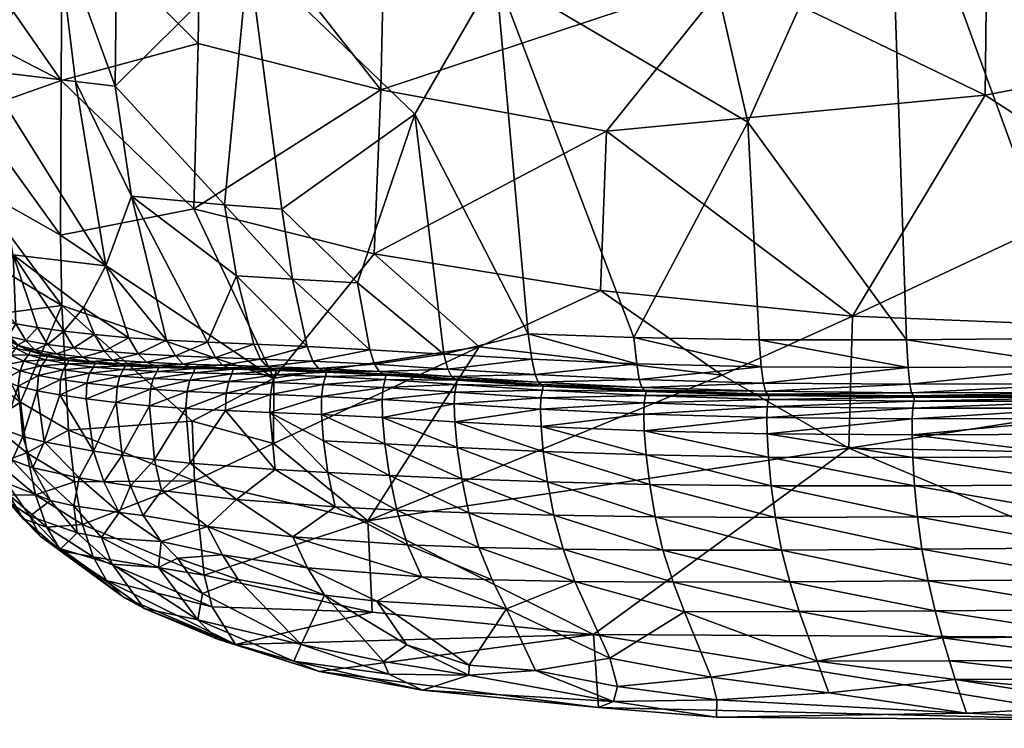
# Model space of a CAD drawing. Units: millimetres. Extents: x 331.5 to 412.3, y -37.3 to 41.1.
# Drawn here: x 345.6 to 351.7, y -37.2 to -32.8 of the extents above; entities that cross this region are included whole.
import ezdxf

# ---------------------------------------------------------------- set-up
doc = ezdxf.new("R2010")
doc.units = ezdxf.units.MM
doc.header["$MEASUREMENT"] = 0
doc.layers.add('LOW BACK', color=7, linetype='Continuous', true_color=0x000000)

msp = doc.modelspace()

# ---------------------------------------------------------------- meshes
at = {"layer": 'LOW BACK', "color": 116, "true_color": 0x1a7339}
mesh = msp.add_polyface(dxfattribs=at)
corners = [(348.0532, -33.4082, 29.9691), (347.7008, -34.4443, 30.2274), (347.2337, -33.9918, 30.4281), (349.4015, -34.7815, 29.5463), (348.7513, -34.7588, 29.7807), (348.5516, -32.5441, 29.7224), (348.2305, -34.8843, 30.0361), (346.2083, -33.2347, 31.0786), (347.0296, -32.4207, 30.3784), (346.8819, -33.9645, 30.6412), (346.3083, -33.9112, 31.0978), (346.9554, -34.4014, 30.6555), (347.2997, -34.4221, 30.4429), (346.7773, -34.8107, 30.9029), (345.3987, -33.1391, 32.2753), (345.9642, -33.2062, 31.3408), (346.1518, -34.3397, 31.3712), (345.5818, -34.2739, 32.2993), (345.4159, -34.5085, 33.0188), (345.2517, -33.7766, 33.0173), (347.8689, -32.1341, 40.0514), (346.7449, -30.6145, 40.2098), (346.7361, -31.8468, 39.7955), (345.8858, -31.57, 39.4406), (346.719, -32.9741, 39.19), (345.8834, -32.1391, 39.1843), (345.8754, -33.2005, 38.5243), (347.8429, -33.2588, 39.4111), (346.6932, -33.9905, 38.3735), (347.8022, -34.2674, 38.5479), (345.873, -34.1514, 37.6971), (347.1847, -35.0308, 37.4942), (345.3251, -32.4096, 38.5077), (345.3241, -32.9165, 38.1869), (345.325, -33.3957, 37.8283), (345.3415, -34.2649, 37.0234), (345.8799, -34.5838, 37.2447), (345.3301, -33.8457, 37.4383), (345.3261, -31.8767, 38.7844), (345.5711, -31.441, 39.2345), (345.3777, -34.3562, 34.9059), (345.4649, -34.3793, 34.9121), (345.4193, -34.1821, 35.2401), (345.5116, -34.3916, 34.9159), (345.4643, -34.194, 35.2446), (345.4008, -33.9503, 35.5888), (345.3722, -33.9681, 35.5989), (345.4008, -33.9503, 35.5888), (345.4643, -34.194, 35.2446), (345.8484, -32.2435, 31.3098), (345.5214, -31.0428, 31.5573), (345.729, -31.0705, 31.2697), (346.2306, -31.1614, 30.7714), (346.9016, -31.2883, 30.3418), (349.0569, -28.8942, 29.4708), (349.2324, -33.5132, 39.5238), (350.0115, -32.5398, 40.2036), (349.2687, -31.1729, 40.6462), (347.8903, -29.4853, 40.7755)]
mesh.append_faces([[corners[k] for k in face] for face in [(0, 1, 2, 2), (3, 4, 5, 5), (4, 6, 0, 0), (0, 5, 4, 4), (7, 8, 9, 9), (9, 10, 7, 7), (10, 9, 11, 11), (2, 9, 8, 8), (1, 12, 2, 2), (9, 2, 12, 12), (12, 11, 9, 9), (11, 13, 10, 10), (14, 15, 16, 16), (16, 17, 14, 14), (15, 7, 10, 10), (10, 16, 15, 15), (18, 19, 17, 17), (20, 21, 22, 22), (23, 22, 21, 21), (24, 25, 26, 26), (25, 24, 22, 22), (22, 23, 25, 25), (20, 22, 27, 27), (24, 27, 22, 22), (27, 24, 28, 28), (28, 29, 27, 27), (30, 28, 26, 26), (24, 26, 28, 28), (30, 31, 28, 28), (26, 32, 33, 33), (26, 33, 34, 34), (34, 30, 26, 26), (35, 36, 37, 37), (30, 34, 37, 37), (32, 26, 25, 25), (25, 38, 32, 32), (38, 25, 23, 23), (23, 39, 38, 38), (40, 41, 42, 42), (41, 43, 44, 44), (44, 42, 41, 41), (42, 44, 45, 45), (46, 47, 48, 48), (7, 15, 49, 49), (50, 51, 49, 49), (14, 49, 15, 15), (49, 14, 50, 50), (52, 53, 8, 8), (8, 7, 52, 52), (49, 52, 7, 7), (52, 49, 51, 51), (5, 0, 8, 8), (0, 2, 8, 8), (5, 8, 53, 53), (53, 54, 5, 5), (55, 27, 29, 29), (56, 20, 27, 27), (56, 57, 20, 20), (57, 58, 20, 20)]], dxfattribs={"color": 116})
mesh = msp.add_polyface(dxfattribs=at)
corners = [(350.1718, -34.7952, 29.3183), (349.4015, -34.7815, 29.5463), (350.103, -33.4567, 29.3079), (348.5516, -32.5441, 29.7224), (350.1848, -34.9616, 29.3372), (349.4181, -34.9427, 29.5668), (348.7724, -34.9151, 29.8019), (348.7513, -34.7588, 29.7807), (350.9673, -31.5254, 29.1541), (351.0797, -34.795, 29.103), (351.0894, -34.9659, 29.1192), (350.1978, -35.0618, 29.3692), (349.4344, -35.0397, 29.5994), (350.2109, -35.1124, 29.4111), (349.4504, -35.0884, 29.641), (348.8118, -35.0557, 29.8751), (348.7925, -35.0088, 29.8343), (350.2241, -35.1299, 29.4596), (349.4662, -35.1049, 29.6886), (350.2319, -35.1388, 29.488), (349.4756, -35.1136, 29.7164), (348.8418, -35.08, 29.9485), (348.8306, -35.0714, 29.9215), (351.1102, -35.1214, 29.1915), (351.0996, -35.0691, 29.1499), (350.2319, -35.1388, 29.488), (350.2289, -35.1637, 29.4696), (349.4722, -35.1389, 29.6986), (349.4756, -35.1136, 29.7164), (350.2221, -35.2078, 29.4314), (349.4647, -35.1841, 29.6614), (348.8293, -35.1521, 29.8952), (348.838, -35.1058, 29.9312), (348.8418, -35.08, 29.9485), (350.2187, -35.2741, 29.4003), (349.4615, -35.2523, 29.631), (350.2204, -35.3737, 29.3798), (349.4646, -35.355, 29.611), (348.8296, -35.3284, 29.8462), (348.8257, -35.2223, 29.8657), (349.0569, -28.8942, 29.4708), (349.1947, -34.4919, 38.6337), (348.4494, -34.8398, 38.103), (349.9438, -35.0129, 38.1285), (350.7242, -35.4618, 37.5623), (350.7464, -34.651, 38.6228), (351.5619, -33.2916, 39.8397), (349.2324, -33.5132, 39.5238), (347.8022, -34.2674, 38.5479), (347.8429, -33.2588, 39.4111), (350.0115, -32.5398, 40.2036), (350.802, -31.4321, 40.662), (349.2687, -31.1729, 40.6462), (351.5681, -32.7527, 40.1467)]
mesh.append_faces([[corners[k] for k in face] for face in [(0, 1, 2, 2), (3, 2, 1, 1), (4, 5, 1, 1), (1, 0, 4, 4), (5, 6, 7, 7), (7, 1, 5, 5), (8, 9, 2, 2), (9, 0, 2, 2), (10, 4, 0, 0), (4, 11, 12, 12), (12, 5, 4, 4), (11, 13, 14, 14), (14, 12, 11, 11), (12, 14, 15, 15), (15, 16, 12, 12), (5, 12, 16, 16), (16, 6, 5, 5), (13, 17, 18, 18), (18, 14, 13, 13), (17, 19, 20, 20), (20, 18, 17, 17), (18, 20, 21, 21), (21, 22, 18, 18), (14, 18, 22, 22), (22, 15, 14, 14), (17, 13, 23, 23), (13, 11, 24, 24), (24, 23, 13, 13), (11, 4, 10, 10), (10, 24, 11, 11), (25, 26, 27, 27), (27, 28, 25, 25), (26, 29, 30, 30), (30, 27, 26, 26), (27, 30, 31, 31), (31, 32, 27, 27), (28, 27, 32, 32), (32, 33, 28, 28), (29, 34, 35, 35), (35, 30, 29, 29), (34, 36, 37, 37), (37, 35, 34, 34), (35, 37, 38, 38), (38, 39, 35, 35), (30, 35, 39, 39), (39, 31, 30, 30), (3, 40, 2, 2), (40, 8, 2, 2), (41, 42, 43, 43), (43, 44, 45, 45), (41, 43, 45, 45), (46, 47, 45, 45), (41, 45, 47, 47), (48, 41, 47, 47), (49, 47, 50, 50), (47, 46, 50, 50), (51, 52, 50, 50), (53, 51, 50, 50)]], dxfattribs={"color": 116})
mesh = msp.add_polyface(dxfattribs=at)
corners = [(354.963, -30.3558, 40.4694), (353.5471, -31.7273, 40.3757), (356.6262, -31.882, 39.8273), (354.8768, -33.9695, 39.0169), (356.6217, -34.0276, 38.7049), (356.6217, -33.5602, 39.0498), (353.5207, -32.9141, 39.9023), (354.87, -35.5423, 37.1135), (356.6194, -35.5804, 36.8545), (356.62, -35.2371, 37.382), (356.6206, -34.8647, 37.8681), (354.8733, -34.8166, 38.1537), (356.6213, -34.462, 38.31), (354.968, -34.9428, 28.5245), (353.4474, -34.9514, 28.7139), (353.4423, -34.7736, 28.7052), (354.9645, -34.7626, 28.5199), (354.9388, -31.5497, 28.7904), (356.7613, -34.9403, 28.3426), (356.7589, -34.758, 28.342), (353.4523, -35.3695, 28.7396), (354.9666, -35.3637, 28.5421), (354.9605, -35.5024, 28.5301), (353.4487, -35.5083, 28.7298), (354.9554, -35.6728, 28.5403), (353.4474, -35.6787, 28.7425), (356.757, -35.3636, 28.3517), (356.7505, -35.5023, 28.3371), (356.7442, -35.6731, 28.3443), (354.9724, -35.0526, 28.5488), (353.4533, -35.0593, 28.7405), (354.9776, -35.1095, 28.5877), (353.46, -35.1148, 28.7806), (354.9832, -35.1312, 28.6364), (353.467, -35.1354, 28.8296), (354.9862, -35.1417, 28.6653), (353.4709, -35.1454, 28.8585), (356.773, -35.1326, 28.4507), (356.7753, -35.1437, 28.4794), (356.7685, -35.1098, 28.4023), (356.7646, -35.0516, 28.3645), (354.9862, -35.1417, 28.6653), (354.9835, -35.1652, 28.6448), (353.4682, -35.1692, 28.8385), (353.4709, -35.1454, 28.8585), (354.978, -35.206, 28.6028), (353.4623, -35.2108, 28.7975), (354.9724, -35.2685, 28.5675), (353.4569, -35.2739, 28.7634), (356.7628, -35.2688, 28.3788), (356.7681, -35.2068, 28.4154), (356.7729, -35.1667, 28.4583), (356.7753, -35.1437, 28.4794), (350.7242, -35.4618, 37.5623), (352.4381, -33.8577, 39.3882)]
mesh.append_faces([[corners[k] for k in face] for face in [(0, 1, 2, 2), (3, 4, 5, 5), (5, 6, 3, 3), (2, 1, 6, 6), (6, 5, 2, 2), (7, 8, 9, 9), (7, 9, 10, 10), (10, 11, 7, 7), (3, 12, 4, 4), (12, 3, 11, 11), (11, 10, 12, 12), (13, 14, 15, 15), (15, 16, 13, 13), (16, 15, 17, 17), (18, 13, 16, 16), (16, 19, 18, 18), (19, 16, 17, 17), (20, 21, 22, 22), (22, 23, 20, 20), (23, 22, 24, 24), (24, 25, 23, 23), (21, 26, 27, 27), (27, 22, 21, 21), (22, 27, 28, 28), (28, 24, 22, 22), (13, 29, 30, 30), (30, 14, 13, 13), (29, 31, 32, 32), (32, 30, 29, 29), (31, 33, 34, 34), (34, 32, 31, 31), (33, 35, 36, 36), (36, 34, 33, 33), (35, 33, 37, 37), (37, 38, 35, 35), (33, 31, 39, 39), (39, 37, 33, 33), (31, 29, 40, 40), (40, 39, 31, 31), (29, 13, 18, 18), (18, 40, 29, 29), (41, 42, 43, 43), (43, 44, 41, 41), (42, 45, 46, 46), (46, 43, 42, 42), (45, 47, 48, 48), (48, 46, 45, 45), (47, 21, 20, 20), (20, 48, 47, 47), (21, 47, 49, 49), (49, 26, 21, 21), (47, 45, 50, 50), (50, 49, 47, 47), (45, 42, 51, 51), (51, 50, 45, 45), (42, 41, 52, 52), (52, 51, 42, 42), (53, 7, 11, 11), (3, 54, 11, 11)]], dxfattribs={"color": 116})
mesh = msp.add_polyface(dxfattribs=at)
corners = [(353.4474, -34.9514, 28.7139), (352.1657, -34.9608, 28.9117), (352.1586, -34.7862, 28.8991), (353.4423, -34.7736, 28.7052), (350.9673, -31.5254, 29.1541), (354.9388, -31.5497, 28.7904), (351.0894, -34.9659, 29.1192), (351.0797, -34.795, 29.103), (350.1718, -34.7952, 29.3183), (350.2319, -35.1388, 29.488), (350.2241, -35.1299, 29.4596), (351.1211, -35.1398, 29.2405), (351.1275, -35.1491, 29.2693), (351.1102, -35.1214, 29.1915), (352.1821, -35.1205, 28.9816), (352.1909, -35.14, 29.0307), (352.1959, -35.1495, 29.0597), (351.0996, -35.0691, 29.1499), (352.1736, -35.0665, 28.9406), (353.4533, -35.0593, 28.7405), (353.46, -35.1148, 28.7806), (353.467, -35.1354, 28.8296), (353.4709, -35.1454, 28.8585), (353.4682, -35.1692, 28.8385), (353.4623, -35.2108, 28.7975), (352.187, -35.2161, 29.0001), (352.1931, -35.1737, 29.0402), (353.4709, -35.1454, 28.8585), (352.1959, -35.1495, 29.0597), (353.4569, -35.2739, 28.7634), (353.4523, -35.3695, 28.7396), (352.1796, -35.3763, 28.9447), (352.1823, -35.28, 28.9671), (350.2204, -35.3737, 29.3798), (350.2187, -35.2741, 29.4003), (351.1143, -35.2817, 29.1792), (350.2221, -35.2078, 29.4314), (351.1182, -35.2168, 29.2112), (351.1138, -35.3792, 29.1579), (350.2289, -35.1637, 29.4696), (351.1246, -35.1736, 29.2504), (350.2319, -35.1388, 29.488), (351.1275, -35.1491, 29.2693), (354.8733, -34.8166, 38.1537), (350.7464, -34.651, 38.6228), (350.7242, -35.4618, 37.5623), (352.4381, -33.8577, 39.3882), (351.5619, -33.2916, 39.8397), (353.5207, -32.9141, 39.9023), (351.5681, -32.7527, 40.1467), (350.0115, -32.5398, 40.2036), (354.8768, -33.9695, 39.0169), (353.5471, -31.7273, 40.3757), (352.4729, -31.6396, 40.5284), (350.802, -31.4321, 40.662)]
mesh.append_faces([[corners[k] for k in face] for face in [(0, 1, 2, 2), (2, 3, 0, 0), (3, 2, 4, 4), (4, 5, 3, 3), (1, 6, 7, 7), (7, 2, 1, 1), (8, 7, 6, 6), (7, 4, 2, 2), (9, 10, 11, 11), (11, 12, 9, 9), (13, 11, 10, 10), (11, 13, 14, 14), (14, 15, 11, 11), (12, 11, 15, 15), (15, 16, 12, 12), (17, 6, 1, 1), (1, 18, 17, 17), (13, 17, 18, 18), (18, 14, 13, 13), (19, 20, 14, 14), (14, 18, 19, 19), (0, 19, 18, 18), (18, 1, 0, 0), (21, 22, 16, 16), (16, 15, 21, 21), (20, 21, 15, 15), (15, 14, 20, 20), (23, 24, 25, 25), (25, 26, 23, 23), (27, 23, 26, 26), (26, 28, 27, 27), (29, 30, 31, 31), (31, 32, 29, 29), (24, 29, 32, 32), (32, 25, 24, 24), (33, 34, 35, 35), (34, 36, 37, 37), (37, 35, 34, 34), (35, 37, 25, 25), (25, 32, 35, 35), (38, 35, 32, 32), (36, 39, 40, 40), (40, 37, 36, 36), (39, 41, 42, 42), (42, 40, 39, 39), (40, 42, 28, 28), (28, 26, 40, 40), (37, 40, 26, 26), (26, 25, 37, 37), (43, 44, 45, 45), (46, 47, 44, 44), (44, 43, 46, 46), (47, 46, 48, 48), (48, 49, 47, 47), (50, 47, 49, 49), (46, 51, 48, 48), (52, 53, 48, 48), (54, 49, 53, 53), (49, 48, 53, 53)]], dxfattribs={"color": 116})
mesh = msp.add_polyface(dxfattribs=at)
corners = [(348.2305, -34.8843, 30.0361), (347.7753, -34.8563, 30.2631), (347.7008, -34.4443, 30.2274), (348.0532, -33.4082, 29.9691), (347.3898, -34.8367, 30.4768), (347.0613, -34.8225, 30.6868), (346.9554, -34.4014, 30.6555), (347.2997, -34.4221, 30.4429), (346.7773, -34.8107, 30.9029), (346.5252, -34.7984, 31.1349), (346.3083, -33.9112, 31.0978), (345.5818, -34.2739, 32.2993), (346.1518, -34.3397, 31.3712), (346.0133, -34.5995, 31.6648), (346.2926, -34.7825, 31.3925), (346.0813, -34.7637, 31.6748), (345.8936, -34.7428, 31.981), (345.7314, -34.7206, 32.3103), (345.5967, -34.6978, 32.6617), (345.4875, -34.6712, 33.0216), (345.4159, -34.5085, 33.0188), (347.1847, -35.0308, 37.4942), (345.873, -34.1514, 37.6971), (345.8799, -34.5838, 37.2447), (348.4494, -34.8398, 38.103), (347.8022, -34.2674, 38.5479), (346.6932, -33.9905, 38.3735), (345.3415, -34.2649, 37.0234), (345.3615, -34.6517, 36.5899), (345.3301, -33.8457, 37.4383), (345.7925, -34.8242, 32.3218), (345.954, -34.8459, 31.9952), (345.5298, -34.7658, 33.7336), (345.4696, -34.7446, 33.7254), (345.5257, -34.7907, 33.3906), (345.4667, -34.7373, 33.3823), (345.5504, -34.7724, 33.0287), (345.6584, -34.8006, 32.6707), (345.5116, -34.3916, 34.9159), (345.4649, -34.3793, 34.9121), (345.4859, -34.526, 34.6118), (345.5312, -34.5382, 34.6152), (345.4182, -34.6105, 34.3188), (345.4953, -34.6325, 34.3248), (345.537, -34.6445, 34.3281), (345.5056, -34.709, 34.0369), (345.5631, -34.7778, 33.7374), (345.5429, -34.7208, 34.0402), (345.4372, -34.6878, 34.0301), (345.5631, -34.7778, 33.7374), (345.5457, -34.8019, 33.7319), (345.5208, -34.7443, 34.0371), (345.5429, -34.7208, 34.0402), (345.4709, -34.7836, 34.0307), (345.4499, -34.7036, 34.3263), (345.5098, -34.6667, 34.3276), (345.537, -34.6445, 34.3281), (345.4062, -34.4422, 34.9299), (345.4783, -34.4107, 34.9212), (345.4999, -34.5589, 34.6176), (345.5116, -34.3916, 34.9159), (345.5312, -34.5382, 34.6152), (345.4318, -34.5929, 34.6214), (345.4323, -34.2123, 35.2524), (345.4643, -34.194, 35.2446), (349.1947, -34.4919, 38.6337)]
mesh.append_faces([[corners[k] for k in face] for face in [(0, 1, 2, 2), (2, 3, 0, 0), (4, 5, 6, 6), (6, 7, 4, 4), (1, 4, 7, 7), (7, 2, 1, 1), (8, 6, 5, 5), (8, 9, 10, 10), (11, 12, 13, 13), (14, 15, 13, 13), (13, 12, 14, 14), (9, 14, 12, 12), (12, 10, 9, 9), (16, 13, 15, 15), (16, 17, 11, 11), (13, 16, 11, 11), (11, 17, 18, 18), (19, 20, 18, 18), (11, 18, 20, 20), (21, 22, 23, 23), (21, 24, 25, 25), (21, 25, 26, 26), (23, 27, 28, 28), (22, 29, 23, 23), (30, 17, 16, 16), (31, 16, 15, 15), (32, 33, 34, 34), (35, 34, 33, 33), (19, 36, 35, 35), (34, 35, 36, 36), (37, 18, 17, 17), (18, 37, 36, 36), (36, 19, 18, 18), (38, 39, 40, 40), (40, 41, 38, 38), (42, 43, 40, 40), (41, 40, 43, 43), (43, 44, 41, 41), (33, 32, 45, 45), (32, 46, 47, 47), (47, 45, 32, 32), (45, 47, 44, 44), (44, 43, 45, 45), (48, 45, 43, 43), (49, 50, 51, 51), (51, 52, 49, 49), (53, 51, 50, 50), (51, 53, 54, 54), (54, 55, 51, 51), (52, 51, 55, 55), (55, 56, 52, 52), (57, 58, 59, 59), (58, 60, 61, 61), (61, 59, 58, 58), (59, 61, 56, 56), (56, 55, 59, 59), (62, 59, 55, 55), (63, 64, 60, 60), (25, 24, 65, 65)]], dxfattribs={"color": 116})
mesh = msp.add_polyface(dxfattribs=at)
corners = [(345.3914, -34.9999, 36.1451), (345.6256, -35.1782, 36.228), (345.3615, -34.6517, 36.5899), (345.8799, -34.5838, 37.2447), (345.22, -34.8216, 36.0587), (345.2614, -35.1146, 35.6255), (345.1538, -34.9305, 35.5539), (345.113, -34.6484, 35.9715), (345.422, -35.1267, 33.6771), (345.4411, -34.9945, 33.6943), (345.5164, -35.0431, 33.3466), (345.5631, -34.7778, 33.7374), (345.5298, -34.7658, 33.7336), (345.5807, -34.8132, 33.4006), (345.6113, -34.8259, 33.4053), (345.5257, -34.7907, 33.3906), (345.6066, -34.8277, 33.0389), (345.6585, -34.8522, 33.0512), (345.6876, -34.8657, 33.0572), (345.5504, -34.7724, 33.0287), (345.6584, -34.8006, 32.6707), (345.7133, -34.8574, 32.6834), (345.5457, -34.8019, 33.7319), (345.5053, -34.8423, 33.721), (345.4709, -34.7836, 34.0307), (345.4697, -34.9031, 33.7087), (345.425, -34.8425, 34.0242), (345.3852, -34.9309, 34.0178), (345.3423, -34.8439, 34.3294), (345.3935, -34.7595, 34.3266), (345.6121, -35.0801, 32.9879), (345.6242, -34.9863, 33.0113), (345.7361, -35.015, 32.6556), (345.7548, -34.9555, 32.677), (345.5357, -34.9501, 33.3667), (345.5636, -34.8891, 33.3834), (345.6465, -34.9261, 33.0311), (345.5972, -34.8494, 33.398), (345.5631, -34.7778, 33.7374), (345.6113, -34.8259, 33.4053), (345.6876, -34.8657, 33.0572), (345.6756, -34.8881, 33.0484), (345.1611, -34.9838, 35.0909), (345.1674, -34.8195, 35.0424), (345.2171, -34.9898, 34.6873), (345.2177, -35.161, 34.7172), (345.2089, -34.6787, 35.0002), (345.2514, -34.8425, 34.6617), (345.3061, -34.7255, 34.6416), (345.298, -34.9665, 34.3357), (345.2743, -35.1199, 34.3446), (345.3533, -35.0586, 34.0112), (345.1126, -34.7575, 35.4841), (345.2051, -35.1655, 35.1433)]
mesh.append_faces([[corners[k] for k in face] for face in [(0, 1, 2, 2), (3, 2, 1, 1), (0, 4, 5, 5), (6, 5, 4, 4), (4, 7, 6, 6), (8, 9, 10, 10), (11, 12, 13, 13), (13, 14, 11, 11), (15, 13, 12, 12), (13, 15, 16, 16), (16, 17, 13, 13), (14, 13, 17, 17), (17, 18, 14, 14), (19, 16, 15, 15), (20, 21, 16, 16), (16, 19, 20, 20), (17, 16, 21, 21), (22, 23, 24, 24), (23, 25, 26, 26), (26, 24, 23, 23), (25, 9, 27, 27), (27, 26, 25, 25), (26, 27, 28, 28), (28, 29, 26, 26), (24, 26, 29, 29), (30, 31, 32, 32), (33, 32, 31, 31), (9, 25, 34, 34), (34, 10, 9, 9), (25, 23, 35, 35), (35, 34, 25, 25), (34, 35, 36, 36), (36, 31, 34, 34), (10, 34, 31, 31), (31, 30, 10, 10), (23, 22, 37, 37), (37, 35, 23, 23), (22, 38, 39, 39), (39, 37, 22, 22), (37, 39, 40, 40), (40, 41, 37, 37), (35, 37, 41, 41), (41, 36, 35, 35), (42, 43, 44, 44), (44, 45, 42, 42), (43, 46, 47, 47), (47, 44, 43, 43), (47, 48, 28, 28), (28, 49, 47, 47), (44, 47, 49, 49), (49, 50, 44, 44), (51, 27, 9, 9), (50, 49, 51, 51), (27, 51, 49, 49), (49, 28, 27, 27), (43, 42, 52, 52), (42, 53, 6, 6), (6, 52, 42, 42)]], dxfattribs={"color": 116})
mesh = msp.add_polyface(dxfattribs=at)
corners = [(346.6826, -35.2968, 36.9308), (345.8799, -34.5838, 37.2447), (345.9209, -35.3512, 36.3046), (345.4872, -35.5555, 35.2504), (345.3148, -35.3585, 35.1973), (345.3815, -35.5484, 34.7829), (345.2051, -35.1655, 35.1433), (345.2677, -35.3493, 34.7495), (345.3435, -35.4903, 34.3673), (345.2614, -35.1146, 35.6255), (345.1538, -34.9305, 35.5539), (345.4328, -35.3033, 35.6962), (345.3914, -34.9999, 36.1451), (345.6658, -35.4903, 35.7635), (345.958, -35.6692, 35.8249), (345.6256, -35.1782, 36.228), (345.7714, -35.424, 32.5725), (345.7291, -35.1094, 32.6312), (345.8682, -35.1344, 32.2895), (345.64, -35.3899, 32.9285), (345.6121, -35.0801, 32.9879), (345.7018, -35.5824, 32.8962), (345.4607, -35.4768, 33.6372), (345.4245, -35.2905, 33.6578), (345.5241, -35.3467, 33.2947), (345.5741, -35.5366, 33.2655), (345.422, -35.1267, 33.6771), (345.5164, -35.0431, 33.3466), (346.4198, -35.202, 31.4227), (346.45, -35.5309, 31.434), (346.2526, -35.5055, 31.6777), (346.2148, -35.1817, 31.6877), (345.9872, -35.6456, 32.2182), (346.0763, -35.4796, 31.944), (346.0305, -35.1588, 31.9758), (345.8726, -35.0392, 32.3125), (345.7361, -35.015, 32.6556), (346.4265, -35.0998, 31.4331), (346.2201, -35.0823, 31.7024), (346.4431, -35.0331, 31.4507), (346.0347, -35.0618, 31.9952), (345.1611, -34.9838, 35.0909), (345.2177, -35.161, 34.7172), (345.2171, -34.9898, 34.6873), (345.2743, -35.1199, 34.3446), (345.2849, -35.2969, 34.3554), (345.4411, -34.9945, 33.6943), (345.3533, -35.0586, 34.0112), (345.3424, -35.2175, 34.0046), (345.3651, -35.3995, 33.9979), (345.4346, -35.5967, 33.9911)]
mesh.append_faces([[corners[k] for k in face] for face in [(0, 1, 2, 2), (3, 4, 5, 5), (4, 6, 7, 7), (7, 5, 4, 4), (5, 7, 8, 8), (6, 4, 9, 9), (9, 10, 6, 6), (4, 3, 11, 11), (11, 9, 4, 4), (9, 11, 12, 12), (13, 11, 3, 3), (13, 14, 2, 2), (2, 15, 13, 13), (11, 13, 15, 15), (15, 12, 11, 11), (16, 17, 18, 18), (17, 16, 19, 19), (19, 20, 17, 17), (21, 19, 16, 16), (22, 23, 24, 24), (24, 25, 22, 22), (25, 24, 19, 19), (23, 26, 27, 27), (27, 24, 23, 23), (24, 27, 20, 20), (20, 19, 24, 24), (28, 29, 30, 30), (30, 31, 28, 28), (32, 16, 33, 33), (16, 18, 33, 33), (34, 33, 18, 18), (33, 34, 31, 31), (31, 30, 33, 33), (35, 18, 17, 17), (36, 17, 20, 20), (37, 28, 31, 31), (31, 38, 37, 37), (39, 37, 38, 38), (18, 35, 40, 40), (40, 34, 18, 18), (34, 40, 38, 38), (38, 31, 34, 34), (6, 41, 42, 42), (42, 7, 6, 6), (42, 43, 44, 44), (44, 45, 42, 42), (7, 42, 45, 45), (45, 8, 7, 7), (46, 26, 47, 47), (26, 23, 48, 48), (48, 47, 26, 26), (47, 48, 44, 44), (23, 22, 49, 49), (49, 48, 23, 23), (50, 49, 22, 22), (49, 50, 8, 8), (8, 45, 49, 49), (48, 49, 45, 45), (45, 44, 48, 48)]], dxfattribs={"color": 116})
mesh = msp.add_polyface(dxfattribs=at)
corners = [(345.6256, -35.1782, 36.228), (345.9209, -35.3512, 36.3046), (345.8799, -34.5838, 37.2447), (345.9243, -34.9233, 32.3652), (345.8962, -34.9087, 32.3556), (346.0567, -34.9283, 32.0357), (346.0847, -34.9422, 32.0478), (345.8466, -34.8818, 32.3373), (346.0076, -34.9026, 32.0139), (346.1933, -34.9199, 31.7138), (346.2417, -34.9432, 31.7393), (346.2694, -34.9559, 31.7539), (345.7925, -34.8242, 32.3218), (345.954, -34.8459, 31.9952), (345.8936, -34.7428, 31.981), (346.0813, -34.7637, 31.6748), (346.1406, -34.8653, 31.6917), (346.3498, -34.8818, 31.4121), (346.4009, -34.9338, 31.4375), (346.2926, -34.7825, 31.3925), (346.448, -34.9543, 31.4667), (345.7314, -34.7206, 32.3103), (345.6584, -34.8006, 32.6707), (345.7133, -34.8574, 32.6834), (345.7636, -34.8837, 32.6985), (345.792, -34.898, 32.7061), (345.6876, -34.8657, 33.0572), (345.6585, -34.8522, 33.0512), (345.9243, -34.9233, 32.3652), (345.9143, -34.944, 32.355), (345.7812, -34.9193, 32.6964), (345.792, -34.898, 32.7061), (345.8894, -34.9797, 32.3342), (345.7548, -34.9555, 32.677), (345.6465, -34.9261, 33.0311), (345.6756, -34.8881, 33.0484), (345.6876, -34.8657, 33.0572), (345.8726, -35.0392, 32.3125), (345.7361, -35.015, 32.6556), (345.7291, -35.1094, 32.6312), (345.6242, -34.9863, 33.0113), (346.4664, -34.9901, 31.4731), (346.4431, -35.0331, 31.4507), (346.2365, -35.0186, 31.7214), (346.2603, -34.9788, 31.7433), (346.2201, -35.0823, 31.7024), (346.051, -35.0008, 32.0158), (346.0347, -35.0618, 31.9952), (346.0752, -34.9636, 32.0372), (346.0847, -34.9422, 32.0478), (346.2694, -34.9559, 31.7539)]
mesh.append_faces([[corners[k] for k in face] for face in [(0, 1, 2, 2), (3, 4, 5, 5), (5, 6, 3, 3), (4, 7, 8, 8), (8, 5, 4, 4), (5, 8, 9, 9), (9, 10, 5, 5), (6, 5, 10, 10), (10, 11, 6, 6), (7, 12, 13, 13), (13, 8, 7, 7), (14, 13, 12, 12), (15, 16, 13, 13), (8, 13, 16, 16), (16, 9, 8, 8), (17, 18, 9, 9), (9, 16, 17, 17), (19, 17, 16, 16), (16, 15, 19, 19), (11, 10, 20, 20), (18, 20, 10, 10), (10, 9, 18, 18), (21, 12, 22, 22), (12, 7, 23, 23), (23, 22, 12, 12), (7, 4, 24, 24), (24, 23, 7, 7), (4, 3, 25, 25), (25, 24, 4, 4), (24, 25, 26, 26), (26, 27, 24, 24), (23, 24, 27, 27), (28, 29, 30, 30), (30, 31, 28, 28), (29, 32, 33, 33), (33, 30, 29, 29), (30, 33, 34, 34), (34, 35, 30, 30), (31, 30, 35, 35), (35, 36, 31, 31), (32, 37, 38, 38), (38, 33, 32, 32), (39, 38, 37, 37), (40, 34, 33, 33), (41, 42, 43, 43), (43, 44, 41, 41), (45, 43, 42, 42), (37, 32, 46, 46), (46, 47, 37, 37), (47, 46, 43, 43), (43, 45, 47, 47), (32, 29, 48, 48), (48, 46, 32, 32), (29, 28, 49, 49), (49, 48, 29, 29), (48, 49, 50, 50), (50, 44, 48, 48), (46, 48, 44, 44), (44, 43, 46, 46)]], dxfattribs={"color": 116})
mesh = msp.add_polyface(dxfattribs=at)
corners = [(347.1847, -35.0308, 37.4942), (345.8799, -34.5838, 37.2447), (346.6826, -35.2968, 36.9308), (346.6981, -34.9723, 31.2379), (346.6723, -34.9623, 31.2184), (346.9112, -34.968, 30.9948), (346.935, -34.9772, 31.0161), (346.6275, -34.9445, 31.1857), (346.8702, -34.952, 30.959), (347.1428, -34.9599, 30.7476), (347.1792, -34.9749, 30.7861), (347.2003, -34.9837, 30.8089), (346.5791, -34.8951, 31.1572), (346.8261, -34.9048, 30.9277), (346.5252, -34.7984, 31.1349), (346.7773, -34.8107, 30.9029), (347.0613, -34.8225, 30.6868), (347.104, -34.9142, 30.7138), (347.4259, -34.9268, 30.5057), (347.4592, -34.9716, 30.5418), (347.3898, -34.8367, 30.4768), (347.4905, -34.9862, 30.5826), (346.3498, -34.8818, 31.4121), (346.2926, -34.7825, 31.3925), (346.4009, -34.9338, 31.4375), (346.448, -34.9543, 31.4667), (346.4751, -34.9656, 31.4839), (346.2694, -34.9559, 31.7539), (346.6981, -34.9723, 31.2379), (346.6899, -34.9983, 31.2266), (346.4664, -34.9901, 31.4731), (346.4751, -34.9656, 31.4839), (346.6677, -35.0442, 31.2032), (346.4431, -35.0331, 31.4507), (346.2603, -34.9788, 31.7433), (346.2694, -34.9559, 31.7539), (346.6514, -35.1137, 31.1861), (346.4265, -35.0998, 31.4331), (346.4198, -35.202, 31.4227), (347.5029, -35.0217, 30.5921), (347.4879, -35.0702, 30.5617), (347.1759, -35.0591, 30.7678), (347.1609, -35.2422, 30.7366), (347.164, -35.1322, 30.747), (347.4789, -35.1439, 30.538), (346.6443, -35.2188, 31.1783), (346.8927, -35.1233, 30.9602), (346.9072, -35.0516, 30.9786), (346.887, -35.2312, 30.9521), (346.9274, -35.004, 31.004), (346.935, -34.9772, 31.0161), (347.2003, -34.9837, 30.8089), (347.1936, -35.0107, 30.7956)]
mesh.append_faces([[corners[k] for k in face] for face in [(0, 1, 2, 2), (3, 4, 5, 5), (5, 6, 3, 3), (4, 7, 8, 8), (8, 5, 4, 4), (5, 8, 9, 9), (9, 10, 5, 5), (6, 5, 10, 10), (10, 11, 6, 6), (7, 12, 13, 13), (13, 8, 7, 7), (12, 14, 15, 15), (15, 13, 12, 12), (13, 15, 16, 16), (16, 17, 13, 13), (8, 13, 17, 17), (17, 9, 8, 8), (18, 19, 9, 9), (9, 17, 18, 18), (20, 18, 17, 17), (17, 16, 20, 20), (19, 21, 10, 10), (10, 9, 19, 19), (14, 12, 22, 22), (22, 23, 14, 14), (12, 7, 24, 24), (24, 22, 12, 12), (7, 4, 25, 25), (25, 24, 7, 7), (4, 3, 26, 26), (26, 25, 4, 4), (25, 26, 27, 27), (28, 29, 30, 30), (30, 31, 28, 28), (29, 32, 33, 33), (33, 30, 29, 29), (31, 30, 34, 34), (34, 35, 31, 31), (32, 36, 37, 37), (37, 33, 32, 32), (38, 37, 36, 36), (39, 40, 41, 41), (42, 43, 44, 44), (40, 44, 43, 43), (43, 41, 40, 40), (45, 36, 46, 46), (36, 32, 47, 47), (47, 46, 36, 36), (46, 47, 41, 41), (41, 43, 46, 46), (48, 46, 43, 43), (32, 29, 49, 49), (49, 47, 32, 32), (29, 28, 50, 50), (50, 49, 29, 29), (49, 50, 51, 51), (51, 52, 49, 49), (47, 49, 52, 52), (52, 41, 47, 47)]], dxfattribs={"color": 116})
mesh = msp.add_polyface(dxfattribs=at)
corners = [(348.2305, -34.8843, 30.0361), (348.7513, -34.7588, 29.7807), (348.7724, -34.9151, 29.8019), (348.4494, -34.8398, 38.103), (347.1847, -35.0308, 37.4942), (347.1829, -35.4333, 36.9868), (347.7636, -35.9095, 36.4976), (347.1609, -35.2422, 30.7366), (347.4788, -35.2551, 30.5243), (347.4906, -35.4166, 30.5241), (347.8536, -35.2731, 30.308), (347.8679, -35.4346, 30.3042), (347.8751, -35.0141, 30.3996), (347.8596, -35.0055, 30.3745), (348.3007, -35.0361, 30.1521), (348.3138, -35.0447, 30.1783), (347.8331, -34.9909, 30.3316), (348.2783, -35.0211, 30.1073), (348.8118, -35.0557, 29.8751), (348.8306, -35.0714, 29.9215), (348.8418, -35.08, 29.9485), (347.8052, -34.9461, 30.2936), (348.2551, -34.9755, 30.0677), (347.7753, -34.8563, 30.2631), (348.7925, -35.0088, 29.8343), (347.4259, -34.9268, 30.5057), (347.3898, -34.8367, 30.4768), (347.4592, -34.9716, 30.5418), (347.4905, -34.9862, 30.5826), (347.5088, -34.9949, 30.6066), (347.2003, -34.9837, 30.8089), (347.1792, -34.9749, 30.7861), (347.8512, -35.162, 30.3248), (348.2945, -35.1902, 30.0988), (348.2982, -35.2993, 30.0803), (347.8577, -35.0887, 30.3512), (348.2992, -35.1181, 30.127), (348.8293, -35.1521, 29.8952), (348.8257, -35.2223, 29.8657), (348.8296, -35.3284, 29.8462), (347.87, -35.0406, 30.384), (348.3095, -35.0708, 30.1617), (347.8751, -35.0141, 30.3996), (348.3138, -35.0447, 30.1783), (348.8418, -35.08, 29.9485), (348.838, -35.1058, 29.9312), (347.5029, -35.0217, 30.5921), (347.5088, -34.9949, 30.6066), (347.4879, -35.0702, 30.5617), (347.1759, -35.0591, 30.7678), (347.1936, -35.0107, 30.7956), (347.2003, -34.9837, 30.8089), (347.4789, -35.1439, 30.538)]
mesh.append_faces([[corners[k] for k in face] for face in [(0, 1, 2, 2), (3, 4, 5, 5), (5, 6, 3, 3), (7, 8, 9, 9), (8, 10, 11, 11), (11, 9, 8, 8), (12, 13, 14, 14), (14, 15, 12, 12), (13, 16, 17, 17), (17, 14, 13, 13), (14, 17, 18, 18), (18, 19, 14, 14), (15, 14, 19, 19), (19, 20, 15, 15), (16, 21, 22, 22), (22, 17, 16, 16), (21, 23, 0, 0), (0, 22, 21, 21), (22, 0, 2, 2), (2, 24, 22, 22), (17, 22, 24, 24), (24, 18, 17, 17), (23, 21, 25, 25), (25, 26, 23, 23), (21, 16, 27, 27), (27, 25, 21, 21), (16, 13, 28, 28), (28, 27, 16, 16), (13, 12, 29, 29), (29, 28, 13, 13), (28, 29, 30, 30), (30, 31, 28, 28), (10, 32, 33, 33), (33, 34, 10, 10), (32, 35, 36, 36), (36, 33, 32, 32), (33, 36, 37, 37), (37, 38, 33, 33), (34, 33, 38, 38), (38, 39, 34, 34), (35, 40, 41, 41), (41, 36, 35, 35), (40, 42, 43, 43), (43, 41, 40, 40), (41, 43, 44, 44), (44, 45, 41, 41), (36, 41, 45, 45), (45, 37, 36, 36), (42, 40, 46, 46), (46, 47, 42, 42), (40, 35, 48, 48), (48, 46, 40, 40), (49, 50, 46, 46), (47, 46, 50, 50), (50, 51, 47, 47), (35, 32, 52, 52), (52, 48, 35, 35), (32, 10, 8, 8), (8, 52, 32, 32)]], dxfattribs={"color": 116})
mesh = msp.add_polyface(dxfattribs=at)
corners = [(347.7636, -35.9095, 36.4976), (346.7567, -36.2425, 35.4045), (347.7909, -36.4705, 35.4111), (347.3534, -36.6695, 32.0172), (347.8923, -36.8523, 31.9372), (347.3079, -36.7723, 32.6166), (348.3845, -36.8585, 31.3974), (348.0995, -36.9502, 32.4602), (347.4644, -36.8351, 33.3535), (347.4968, -36.3667, 31.1666), (347.8609, -36.7736, 31.6198), (348.0026, -36.6722, 31.2594), (348.3878, -36.7976, 31.2268), (348.9649, -36.0839, 29.9825), (348.4471, -36.0726, 30.2149), (348.3854, -35.8604, 30.1339), (348.9093, -35.8749, 29.8998), (348.0077, -36.0561, 30.4463), (347.9424, -35.8427, 30.3656), (347.8966, -35.63, 30.3208), (348.3415, -35.6503, 30.0898), (348.8695, -35.6695, 29.855), (347.8536, -35.2731, 30.308), (348.2982, -35.2993, 30.0803), (348.3131, -35.458, 30.0746), (347.8679, -35.4346, 30.3042), (348.8296, -35.3284, 29.8462), (348.8436, -35.4824, 29.8399), (347.3015, -36.0083, 30.8972), (347.5623, -35.823, 30.592), (347.1935, -35.5935, 30.7637), (347.5174, -35.6114, 30.5443), (347.4906, -35.4166, 30.5241), (347.1609, -35.2422, 30.7366), (349.2538, -36.754, 30.6663), (348.7947, -36.829, 31.0541), (348.6174, -36.4507, 30.4996), (347.8199, -36.4028, 30.9485), (348.5287, -36.271, 30.3408), (348.0952, -36.2537, 30.5704), (349.0381, -36.2815, 30.1111), (347.3928, -36.1978, 31.0198), (349.2748, -37.0203, 31.5974), (349.1832, -37.0576, 33.0982), (349.1522, -36.6081, 35.347), (346.9496, -36.6692, 33.8787), (349.9438, -35.0129, 38.1285), (348.4494, -34.8398, 38.103)]
mesh.append_faces([[corners[k] for k in face] for face in [(0, 1, 2, 2), (3, 4, 5, 5), (4, 6, 7, 7), (7, 5, 4, 4), (5, 7, 8, 8), (3, 9, 10, 10), (11, 10, 9, 9), (11, 12, 6, 6), (6, 10, 11, 11), (4, 3, 10, 10), (6, 4, 10, 10), (13, 14, 15, 15), (15, 16, 13, 13), (14, 17, 18, 18), (18, 15, 14, 14), (15, 18, 19, 19), (19, 20, 15, 15), (16, 15, 20, 20), (20, 21, 16, 16), (22, 23, 24, 24), (24, 25, 22, 22), (23, 26, 27, 27), (27, 24, 23, 23), (24, 27, 21, 21), (21, 20, 24, 24), (25, 24, 20, 20), (20, 19, 25, 25), (17, 28, 29, 29), (29, 18, 17, 17), (30, 31, 29, 29), (18, 29, 31, 31), (31, 19, 18, 18), (32, 25, 19, 19), (19, 31, 32, 32), (33, 32, 31, 31), (34, 35, 36, 36), (12, 36, 35, 35), (36, 12, 37, 37), (17, 14, 38, 38), (38, 39, 17, 17), (40, 38, 14, 14), (40, 36, 38, 38), (39, 38, 36, 36), (36, 37, 39, 39), (12, 11, 37, 37), (9, 37, 11, 11), (28, 17, 39, 39), (39, 41, 28, 28), (41, 39, 37, 37), (37, 9, 41, 41), (42, 7, 6, 6), (43, 8, 7, 7), (8, 43, 44, 44), (45, 8, 44, 44), (44, 2, 45, 45), (44, 0, 2, 2), (46, 47, 0, 0), (35, 42, 6, 6), (6, 12, 35, 35)]], dxfattribs={"color": 116})
mesh = msp.add_polyface(dxfattribs=at)
corners = [(350.3098, -36.0898, 29.5229), (349.5797, -36.0896, 29.7511), (349.5322, -35.8848, 29.6664), (350.272, -35.8885, 29.4367), (348.9649, -36.0839, 29.9825), (348.9093, -35.8749, 29.8998), (348.8695, -35.6695, 29.855), (349.4983, -35.6849, 29.6204), (350.2455, -35.6937, 29.3896), (348.8296, -35.3284, 29.8462), (349.4646, -35.355, 29.611), (349.4764, -35.5038, 29.6047), (348.8436, -35.4824, 29.8399), (350.2204, -35.3737, 29.3798), (350.2288, -35.5178, 29.3735), (351.1737, -36.084, 29.3001), (351.1467, -35.8849, 29.2136), (351.1286, -35.6929, 29.1667), (351.1138, -35.3792, 29.1579), (351.1182, -35.5204, 29.1509), (351.1143, -35.2817, 29.1792), (350.5287, -36.7716, 30.2538), (349.8763, -36.8714, 30.6827), (349.7118, -36.4678, 30.0514), (349.2538, -36.754, 30.6663), (349.0381, -36.2815, 30.1111), (350.4178, -36.4672, 29.8292), (348.6174, -36.4507, 30.4996), (348.4471, -36.0726, 30.2149), (349.6424, -36.2859, 29.8827), (350.3604, -36.2846, 29.6568), (351.3, -36.6278, 29.8152), (351.2112, -36.2783, 29.4347), (351.2547, -36.4616, 29.6091), (351.3785, -36.884, 30.2899), (350.6016, -36.9665, 30.7384), (349.1832, -37.0576, 33.0982), (348.0995, -36.9502, 32.4602), (349.2748, -37.0203, 31.5974), (349.9087, -37.1168, 32.1281), (347.7636, -35.9095, 36.4976), (349.1522, -36.6081, 35.347), (350.7242, -35.4618, 37.5623), (349.9438, -35.0129, 38.1285), (352.4084, -37.1357, 32.638), (353.5034, -36.6336, 34.8801), (349.912, -37.0108, 31.1741), (349.2994, -36.9272, 31.0901), (351.4481, -37.0929, 31.1502), (348.7947, -36.829, 31.0541)]
mesh.append_faces([[corners[k] for k in face] for face in [(0, 1, 2, 2), (2, 3, 0, 0), (1, 4, 5, 5), (5, 2, 1, 1), (2, 5, 6, 6), (6, 7, 2, 2), (3, 2, 7, 7), (7, 8, 3, 3), (9, 10, 11, 11), (11, 12, 9, 9), (10, 13, 14, 14), (14, 11, 10, 10), (11, 14, 8, 8), (8, 7, 11, 11), (12, 11, 7, 7), (7, 6, 12, 12), (15, 0, 3, 3), (16, 3, 8, 8), (8, 17, 16, 16), (13, 18, 19, 19), (19, 14, 13, 13), (14, 19, 17, 17), (17, 8, 14, 14), (20, 18, 13, 13), (21, 22, 23, 23), (24, 23, 22, 22), (23, 24, 25, 25), (23, 26, 21, 21), (27, 25, 24, 24), (28, 4, 25, 25), (4, 1, 29, 29), (29, 25, 4, 4), (1, 0, 30, 30), (30, 29, 1, 1), (29, 30, 26, 26), (26, 23, 29, 29), (25, 29, 23, 23), (31, 21, 26, 26), (32, 30, 0, 0), (33, 26, 30, 30), (34, 35, 21, 21), (36, 37, 38, 38), (39, 36, 38, 38), (40, 41, 42, 42), (42, 43, 40, 40), (39, 44, 36, 36), (44, 41, 36, 36), (45, 42, 41, 41), (21, 35, 22, 22), (46, 22, 35, 35), (22, 46, 47, 47), (47, 24, 22, 22), (35, 48, 46, 46), (39, 46, 48, 48), (46, 39, 38, 38), (38, 47, 46, 46), (38, 49, 47, 47), (24, 47, 49, 49)]], dxfattribs={"color": 116})
mesh = msp.add_polyface(dxfattribs=at)
corners = [(346.6826, -35.2968, 36.9308), (347.1829, -35.4333, 36.9868), (347.1847, -35.0308, 37.4942), (346.6963, -35.6632, 36.4286), (347.7636, -35.9095, 36.4976), (345.9209, -35.3512, 36.3046), (346.0083, -35.9321, 35.3441), (346.7567, -36.2425, 35.4045), (347.7909, -36.4705, 35.4111), (346.8054, -36.4373, 34.885), (346.9496, -36.6692, 33.8787), (346.073, -36.1314, 34.8663), (346.3873, -36.4476, 33.5091), (346.838, -36.6366, 33.0528), (346.2593, -36.3791, 33.9429), (347.4644, -36.8351, 33.3535), (346.1556, -36.277, 34.3972), (346.7175, -36.5182, 32.7184), (347.3534, -36.6695, 32.0172), (347.3079, -36.7723, 32.6166), (346.6443, -35.2188, 31.1783), (346.6701, -35.5544, 31.205), (346.45, -35.5309, 31.434), (346.4198, -35.202, 31.4227), (346.4943, -35.7223, 31.4622), (346.7763, -35.9446, 31.3172), (346.3819, -35.8767, 31.7097), (346.3038, -35.6942, 31.6873), (346.2526, -35.5055, 31.6777), (346.9555, -35.7774, 31.0324), (347.5623, -35.823, 30.592), (347.3015, -36.0083, 30.8972), (347.1935, -35.5935, 30.7637), (346.887, -35.2312, 30.9521), (347.1609, -35.2422, 30.7366), (347.5174, -35.6114, 30.5443), (346.6514, -35.1137, 31.1861), (347.4789, -35.1439, 30.538), (347.4788, -35.2551, 30.5243), (346.8927, -35.1233, 30.9602), (347.164, -35.1322, 30.747), (346.475, -36.1955, 32.1673), (346.125, -36.0107, 32.4925), (346.4909, -36.0353, 31.7475), (346.7454, -36.3557, 32.103), (346.1894, -36.1757, 32.8031), (346.8695, -36.1181, 31.4163), (346.9662, -36.2699, 31.5532), (346.5932, -36.1394, 31.7896), (346.2341, -35.8576, 31.9367), (347.4968, -36.3667, 31.1666), (347.3928, -36.1978, 31.0198)]
mesh.append_faces([[corners[k] for k in face] for face in [(0, 1, 2, 2), (1, 0, 3, 3), (4, 1, 3, 3), (5, 3, 0, 0), (6, 7, 3, 3), (4, 3, 7, 7), (8, 7, 9, 9), (9, 10, 8, 8), (11, 9, 7, 7), (12, 13, 10, 10), (10, 14, 12, 12), (13, 15, 10, 10), (9, 16, 10, 10), (14, 10, 16, 16), (17, 18, 19, 19), (19, 13, 17, 17), (13, 19, 15, 15), (13, 12, 17, 17), (20, 21, 22, 22), (22, 23, 20, 20), (24, 22, 21, 21), (24, 25, 26, 26), (26, 27, 24, 24), (22, 24, 27, 27), (27, 28, 22, 22), (29, 30, 31, 31), (30, 29, 32, 32), (31, 25, 29, 29), (24, 29, 25, 25), (29, 24, 21, 21), (21, 32, 29, 29), (33, 34, 32, 32), (32, 21, 33, 33), (20, 33, 21, 21), (35, 32, 34, 34), (36, 20, 23, 23), (37, 38, 34, 34), (39, 33, 20, 20), (40, 34, 33, 33), (41, 42, 43, 43), (44, 18, 17, 17), (41, 44, 17, 17), (17, 45, 41, 41), (45, 17, 12, 12), (46, 47, 48, 48), (48, 43, 46, 46), (25, 46, 43, 43), (43, 26, 25, 25), (47, 18, 44, 44), (41, 48, 44, 44), (47, 44, 48, 48), (49, 26, 43, 43), (48, 41, 43, 43), (50, 18, 47, 47), (25, 31, 51, 51), (51, 46, 25, 25), (46, 51, 50, 50), (50, 47, 46, 46)]], dxfattribs={"color": 116})
mesh = msp.add_polyface(dxfattribs=at)
corners = [(353.4568, -36.0672, 28.8702), (352.2099, -36.0755, 29.0826), (352.1935, -35.8772, 28.9969), (353.4497, -35.8688, 28.7864), (352.1839, -35.6867, 28.9511), (353.4474, -35.6787, 28.7425), (351.1737, -36.084, 29.3001), (351.1467, -35.8849, 29.2136), (350.272, -35.8885, 29.4367), (351.1286, -35.6929, 29.1667), (351.1138, -35.3792, 29.1579), (352.1796, -35.3763, 28.9447), (352.1797, -35.5158, 28.9365), (351.1182, -35.5204, 29.1509), (353.4523, -35.3695, 28.7396), (353.4487, -35.5083, 28.7298), (352.1823, -35.28, 28.9671), (353.5226, -36.763, 29.6245), (352.3254, -36.7666, 29.835), (352.2954, -36.6216, 29.6002), (353.5054, -36.616, 29.3866), (352.264, -36.454, 29.3916), (353.4871, -36.447, 29.1771), (351.3427, -36.7706, 30.0449), (351.3, -36.6278, 29.8152), (350.5287, -36.7716, 30.2538), (350.4178, -36.4672, 29.8292), (351.2547, -36.4616, 29.6091), (350.3098, -36.0898, 29.5229), (351.2112, -36.2783, 29.4347), (352.2345, -36.2698, 29.2166), (350.3604, -36.2846, 29.6568), (353.4701, -36.2619, 29.0027), (351.3785, -36.884, 30.2899), (352.3508, -36.8827, 30.0886), (352.3717, -36.9739, 30.3632), (353.5364, -36.8816, 29.884), (353.5464, -36.9757, 30.1665), (352.3877, -37.0446, 30.661), (353.5527, -37.0489, 30.4733), (353.5549, -37.1051, 30.8058), (350.6016, -36.9665, 30.7384), (351.4481, -37.0929, 31.1502), (352.4084, -37.1357, 32.638), (349.9087, -37.1168, 32.1281), (353.5531, -37.148, 31.1653), (354.9445, -37.1851, 31.8147), (353.5034, -36.6336, 34.8801), (349.1522, -36.6081, 35.347), (350.7242, -35.4618, 37.5623), (354.87, -35.5423, 37.1135)]
mesh.append_faces([[corners[k] for k in face] for face in [(0, 1, 2, 2), (2, 3, 0, 0), (3, 2, 4, 4), (4, 5, 3, 3), (1, 6, 7, 7), (7, 2, 1, 1), (8, 7, 6, 6), (2, 7, 9, 9), (9, 4, 2, 2), (10, 11, 12, 12), (12, 13, 10, 10), (13, 12, 4, 4), (4, 9, 13, 13), (11, 14, 15, 15), (15, 12, 11, 11), (12, 15, 5, 5), (5, 4, 12, 12), (16, 11, 10, 10), (17, 18, 19, 19), (19, 20, 17, 17), (20, 19, 21, 21), (21, 22, 20, 20), (18, 23, 24, 24), (24, 19, 18, 18), (25, 24, 23, 23), (26, 27, 24, 24), (19, 24, 27, 27), (27, 21, 19, 19), (28, 6, 29, 29), (6, 1, 30, 30), (30, 29, 6, 6), (29, 30, 21, 21), (21, 27, 29, 29), (31, 29, 27, 27), (1, 0, 32, 32), (32, 30, 1, 1), (30, 32, 22, 22), (22, 21, 30, 30), (25, 23, 33, 33), (23, 18, 34, 34), (34, 33, 23, 23), (33, 34, 35, 35), (18, 17, 36, 36), (36, 34, 18, 18), (34, 36, 37, 37), (37, 35, 34, 34), (38, 39, 40, 40), (39, 38, 35, 35), (35, 37, 39, 39), (41, 33, 42, 42), (38, 42, 33, 33), (33, 35, 38, 38), (42, 38, 43, 43), (44, 42, 43, 43), (38, 40, 45, 45), (45, 43, 38, 38), (43, 46, 47, 47), (48, 43, 47, 47), (49, 47, 50, 50)]], dxfattribs={"color": 116})
mesh = msp.add_polyface(dxfattribs=at)
corners = [(346.6963, -35.6632, 36.4286), (345.958, -35.6692, 35.8249), (346.0083, -35.9321, 35.3441), (345.9209, -35.3512, 36.3046), (346.7567, -36.2425, 35.4045), (346.073, -36.1314, 34.8663), (346.8054, -36.4373, 34.885), (346.1556, -36.277, 34.3972), (345.7193, -35.7491, 35.3002), (345.7875, -35.9472, 34.8436), (345.4872, -35.5555, 35.2504), (345.5559, -35.7503, 34.815), (345.6417, -35.8969, 34.39), (345.8736, -36.0942, 34.3966), (345.3815, -35.5484, 34.7829), (345.3435, -35.4903, 34.3673), (345.4637, -35.693, 34.3795), (345.5428, -35.6765, 33.6157), (345.683, -35.8805, 33.5943), (345.5635, -35.8008, 33.9842), (345.4346, -35.5967, 33.9911), (345.8747, -36.0818, 33.5707), (345.7471, -36.0043, 33.9752), (346.3873, -36.4476, 33.5091), (346.2593, -36.3791, 33.9429), (345.6658, -35.4903, 35.7635), (345.7714, -35.424, 32.5725), (345.9872, -35.6456, 32.2182), (345.7018, -35.5824, 32.8962), (346.2341, -35.8576, 31.9367), (345.9552, -35.8176, 32.5152), (345.8101, -35.7842, 32.8644), (345.4607, -35.4768, 33.6372), (345.5741, -35.5366, 33.2655), (345.64, -35.3899, 32.9285), (346.1382, -35.6699, 31.9361), (346.0763, -35.4796, 31.944), (346.2526, -35.5055, 31.6777), (346.3038, -35.6942, 31.6873), (346.3819, -35.8767, 31.7097), (346.4909, -36.0353, 31.7475), (346.125, -36.0107, 32.4925), (346.475, -36.1955, 32.1673), (346.1894, -36.1757, 32.8031), (345.9757, -35.9835, 32.8351)]
mesh.append_faces([[corners[k] for k in face] for face in [(0, 1, 2, 2), (0, 3, 1, 1), (4, 2, 5, 5), (6, 5, 7, 7), (2, 8, 9, 9), (9, 5, 2, 2), (8, 10, 11, 11), (11, 9, 8, 8), (9, 11, 12, 12), (12, 13, 9, 9), (5, 9, 13, 13), (13, 7, 5, 5), (14, 11, 10, 10), (15, 16, 14, 14), (11, 14, 16, 16), (16, 12, 11, 11), (17, 18, 19, 19), (19, 20, 17, 17), (18, 21, 22, 22), (22, 19, 18, 18), (19, 22, 12, 12), (12, 16, 19, 19), (20, 19, 16, 16), (16, 15, 20, 20), (21, 23, 24, 24), (24, 22, 21, 21), (7, 13, 24, 24), (22, 24, 13, 13), (13, 12, 22, 22), (10, 8, 25, 25), (8, 2, 1, 1), (1, 25, 8, 8), (26, 27, 28, 28), (27, 29, 30, 30), (30, 28, 27, 27), (28, 30, 31, 31), (17, 32, 33, 33), (33, 31, 17, 17), (34, 28, 33, 33), (31, 33, 28, 28), (29, 27, 35, 35), (36, 35, 27, 27), (35, 36, 37, 37), (37, 38, 35, 35), (29, 35, 38, 38), (38, 39, 29, 29), (32, 17, 20, 20), (29, 40, 41, 41), (41, 30, 29, 29), (41, 42, 43, 43), (43, 44, 41, 41), (30, 41, 44, 44), (44, 31, 30, 30), (23, 21, 43, 43), (21, 18, 44, 44), (44, 43, 21, 21), (18, 17, 31, 31), (31, 44, 18, 18)]], dxfattribs={"color": 116})

doc.saveas('drawing.dxf')
